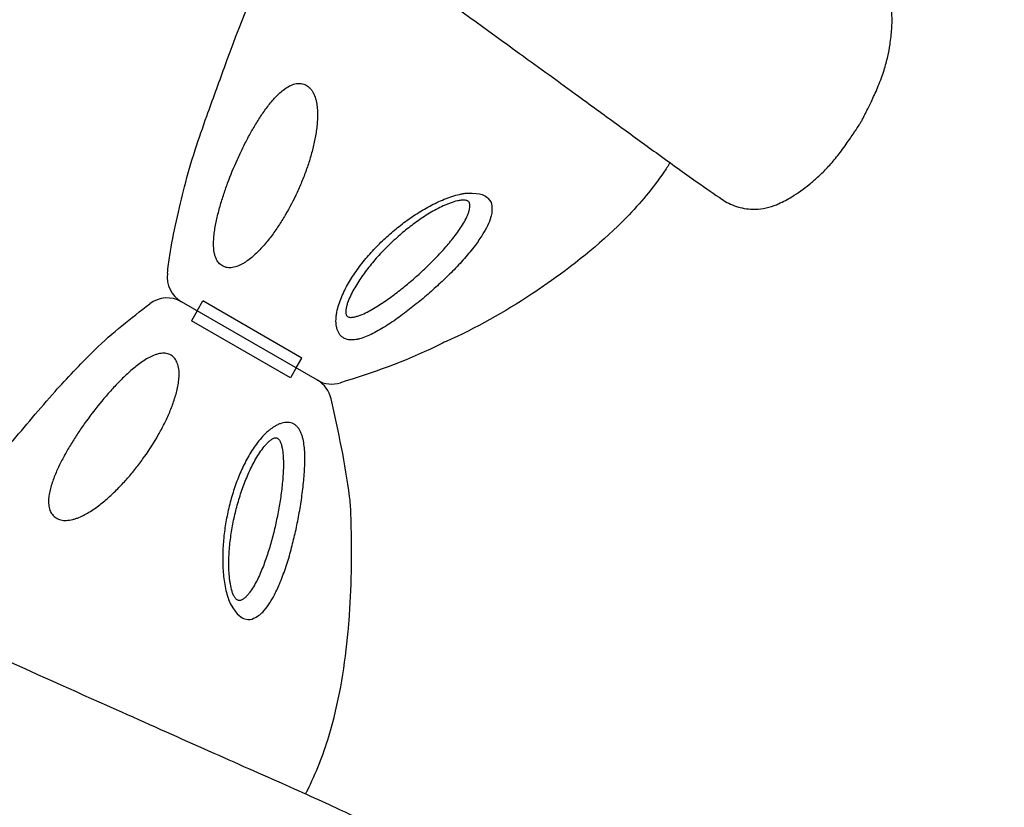
# Model space of a CAD drawing. Units: millimetres. Extents: x 119104 to 149855, y -7174 to 18162.
# Drawn here: x 139443 to 139787, y 8622 to 8897 of the extents above; entities that cross this region are included whole.
import ezdxf

# ---------------------------------------------------------------- set-up
doc = ezdxf.new("R2010")
doc.units = ezdxf.units.MM
doc.header["$LTSCALE"] = 30
doc.layers.add('InterSystem-dimension', color=7, linetype='Continuous', lineweight=5)
doc.layers.add('InterSystem-drawing', color=7, linetype='Continuous', lineweight=9)
doc.styles.add('arial', font='arial.ttf')
doc.dimstyles.new('IS_1-50(mm)', dxfattribs={"dimtxt": 100, "dimasz": 100, "dimexe": 10, "dimexo": 50, "dimgap": 10, "dimtad": 1, "dimdec": 0, "dimrnd": 10, "dimzin": 0, "dimtxsty": 'arial', "dimcen": 100, "dimclrd": 256, "dimclre": 256, "dimclrt": 256, "dimadec": 1, "dimazin": 0, "dimtfac": 1, "dimtdec": 0, "dimtmove": 0, "dimatfit": 3, "dimfxl": 1, "dimtolj": 1, "dimtzin": 0, "dimlwd": -1, "dimlwe": -1, "dimarcsym": 0})

# ---------------------------------------------------------------- blocks, each defined once
blk = doc.blocks.new('*D1')
at = {"layer": 'Defpoints', "color": 0, "transparency": 16777216}
for p in [(128060.76, 13194.69), (143464.73, 5968.2), (128060.76, 5922.34)]:
    blk.add_point(p, dxfattribs=at)
at = {"layer": 'InterSystem-dimension', "transparency": 16777216}
for p, q in [((128060.76, 5972.34), (128060.76, 13204.69)), ((143464.73, 6018.2), (143464.73, 13204.69)), ((143364.73, 13194.69), (128160.76, 13194.69))]:
    blk.add_line(p, q, dxfattribs=at)
for points in [[(128160.76, 13211.36), (128160.76, 13178.02), (128060.76, 13194.69)], [(143364.73, 13211.36), (143364.73, 13178.02), (143464.73, 13194.69)]]:
    blk.add_solid(points, dxfattribs=at)
at = {"layer": 'InterSystem-dimension', "transparency": 16777216, "insert": (135762.75, 13255.75), "char_height": 100, "attachment_point": 5, "style": 'arial'}
blk.add_mtext('\\A1;15400', dxfattribs=at)
blk = doc.blocks.new('*D2')
at = {"layer": 'Defpoints', "color": 0, "transparency": 16777216}
for p in [(138684.5, 11984.04), (126861.15, -2674.72), (139603.11, -2674.72)]:
    blk.add_point(p, dxfattribs=at)
at = {"layer": 'InterSystem-dimension', "transparency": 16777216}
for p, q in [((138634.5, 11984.04), (126851.15, 11984.04)), ((126861.15, 11884.04), (126861.15, -2574.72)), ((139553.11, -2674.72), (126851.15, -2674.72))]:
    blk.add_line(p, q, dxfattribs=at)
for points in [[(126844.48, 11884.04), (126877.81, 11884.04), (126861.15, 11984.04)], [(126844.48, -2574.72), (126877.81, -2574.72), (126861.15, -2674.72)]]:
    blk.add_solid(points, dxfattribs=at)
at = {"layer": 'InterSystem-dimension', "transparency": 16777216, "insert": (126800.09, 4654.66), "char_height": 100, "attachment_point": 5, "rotation": 90, "style": 'arial'}
blk.add_mtext('\\A1;14660', dxfattribs=at)
blk = doc.blocks.new('*D4')
at = {"layer": 'Defpoints', "color": 0, "transparency": 16777216}
for p in [(139022.7, 10134.37), (144786.74, 10134.37), (138020.32, -813.32)]:
    blk.add_point(p, dxfattribs=at)
at = {"layer": 'InterSystem-dimension', "transparency": 16777216}
for p, q in [((139072.7, 10134.37), (144796.74, 10134.37)), ((144786.74, -713.32), (144786.74, 10034.37)), ((138070.32, -813.32), (144796.74, -813.32))]:
    blk.add_line(p, q, dxfattribs=at)
for points in [[(144770.07, 10034.37), (144803.41, 10034.37), (144786.74, 10134.37)], [(144770.07, -713.32), (144803.41, -713.32), (144786.74, -813.32)]]:
    blk.add_solid(points, dxfattribs=at)
at = {"layer": 'InterSystem-dimension', "transparency": 16777216, "insert": (144725.68, 4660.52), "char_height": 100, "attachment_point": 5, "rotation": 90, "style": 'arial'}
blk.add_mtext('\\A1;10950', dxfattribs=at)

msp = doc.modelspace()

# ---------------------------------------------------------------- linework, layer by layer
at = {"layer": 'InterSystem-drawing', "lineweight": -3, "extrusion": (-0.5, -0.866025, 0)}
msp.add_line((139737.29, 8861.83), (139737.34, 8861.92), dxfattribs=at)
at = {"layer": 'InterSystem-drawing', "lineweight": -3}
for p, q in [((139547.07, 8771.29), (139499.48, 8798.77)), ((139547.07, 8771.29), (139499.48, 8798.77)), ((139504.96, 8795.6), (139506.96, 8799.06)), ((139541.6, 8779.06), (139506.96, 8799.06)), ((139541.6, 8779.06), (139506.96, 8799.06)), ((139504.96, 8795.6), (139502.96, 8792.14)), ((139537.6, 8772.14), (139502.96, 8792.14)), ((139537.6, 8772.14), (139502.96, 8792.14)), ((139539.6, 8775.6), (139541.6, 8779.06)), ((139539.6, 8775.6), (139537.6, 8772.14))]:
    msp.add_line(p, q, dxfattribs=at)
for centre, start, end in [((139504.48, 8807.43), 172.446, 240), ((139494.48, 8790.1), 60, 127.5539), ((139542.07, 8762.63), 12.6635, 60), ((139552.07, 8779.95), 240, 287.3948)]:
    msp.add_arc(centre, 10, start, end, dxfattribs=at)
for points, knots in [([(139442.91, 9005.82), (139450.72, 9000.78), (139458.59, 8995.82), (139473.2, 8986.72), (139479.98, 8982.5), (139491.04, 8975.24), (139497.46, 8970.94), (139513.2, 8960.05), (139522.46, 8953.4), (139540.48, 8940.66), (139549.06, 8934.67), (139565.91, 8922.88), (139574.17, 8917.06), (139594.47, 8902.53), (139606.37, 8893.86), (139624.88, 8880.43), (139631.78, 8875.42), (139643.26, 8867.09), (139647.97, 8863.66), (139656.99, 8857.1), (139661.34, 8853.92), (139670.6, 8847.21), (139675.36, 8843.79), (139682.97, 8838.42), (139686.01, 8836.31), (139688.42, 8834.66)], [-821.880168, -821.880168, -821.880168, -821.880168, -794.482043, -794.482043, -770.044086, -770.044086, -745.606129, -745.606129, -710.328646, -710.328646, -677.711609, -677.711609, -645.094572, -645.094572, -596.51818, -596.51818, -566.157934, -566.157934, -543.706706, -543.706706, -521.255477, -521.255477, -493.191442, -493.191442, -469.453748, -469.453748, -469.453748, -469.453748]), ([(139494.57, 8808.74), (139494.84, 8810.82), (139495.13, 8812.91), (139496.51, 8822.53), (139498.71, 8831.63), (139501.64, 8843.34), (139502.91, 8847.62), (139505.57, 8855.84), (139506.95, 8859.79), (139510.4, 8869.41), (139512.46, 8875.08), (139519.75, 8895.37), (139525.42, 8910.07), (139536.1, 8926.78), (139538.56, 8930.31), (139541.83, 8934.92), (139542.62, 8936.03), (139544.11, 8938.14)], [6.696038, 6.696038, 6.696038, 6.696038, 13.000145, 13.000145, 35.871329, 35.871329, 49.243005, 49.243005, 61.788371, 61.788371, 79.888213, 79.888213, 126.471094, 126.471094, 139.363892, 139.363892, 143.446254, 143.446254, 143.446254, 143.446254]), ([(139747.31, 8888.8), (139747.43, 8889.63), (139747.56, 8890.55), (139747.86, 8893.27), (139747.99, 8895.06), (139748.02, 8898.52), (139747.94, 8900.22), (139747.67, 8902.3), (139747.62, 8902.67), (139747.55, 8903.04)], [0, 0, 0, 0, 4.042326, 4.042326, 10.852145, 10.852145, 16.974831, 16.974831, 18.285579, 18.285579, 18.285579, 18.285579]), ([(139737.34, 8861.92), (139737.34, 8861.92), (139737.34, 8861.92), (139737.34, 8861.93), (139737.35, 8861.94), (139737.37, 8861.98), (139737.4, 8862.03), (139737.56, 8862.35), (139737.81, 8862.84), (139738.6, 8864.4), (139739.28, 8865.75), (139740.67, 8868.61), (139741.38, 8870.09), (139742.5, 8872.59), (139742.85, 8873.42), (139743.98, 8876.16), (139744.65, 8877.99), (139745.72, 8881.39), (139746.15, 8882.99), (139746.82, 8885.96), (139747.09, 8887.38), (139747.31, 8888.8)], [-93.979824, -93.979824, -93.979824, -93.979824, -93.550484, -93.550484, -92.821168, -92.821168, -91.256871, -91.256871, -85.531658, -85.531658, -76.248576, -76.248576, -69.073288, -69.073288, -65.350951, -65.350951, -56.84301, -56.84301, -49.259438, -49.259438, -42.368015, -42.368015, -42.368015, -42.368015]), ([(139718.99, 8839.75), (139719.03, 8839.78), (139719.06, 8839.81), (139720.08, 8840.63), (139721.04, 8841.45), (139723, 8843.24), (139724.02, 8844.23), (139726.11, 8846.43), (139727.14, 8847.6), (139729.33, 8850.3), (139730.41, 8851.71), (139732.64, 8854.82), (139733.57, 8856.19), (139735.11, 8858.5), (139735.75, 8859.48), (139736.53, 8860.67), (139736.78, 8861.05), (139737.09, 8861.53), (139737.19, 8861.68), (139737.26, 8861.79), (139737.27, 8861.81), (139737.28, 8861.82), (139737.29, 8861.83), (139737.29, 8861.83), (139737.29, 8861.83), (139737.29, 8861.83)], [-150.240905, -150.240905, -150.240905, -150.240905, -149.98751, -149.98751, -143.355576, -143.355576, -136.065594, -136.065594, -127.802871, -127.802871, -118.885112, -118.885112, -110.533485, -110.533485, -102.964349, -102.964349, -98.703085, -98.703085, -95.735769, -95.735769, -94.73801, -94.73801, -94.118827, -94.118827, -93.979824, -93.979824, -93.979824, -93.979824]), ([(139670.38, 8847.38), (139669.66, 8846.27), (139668.93, 8845.17), (139664.32, 8838.46), (139659.92, 8833.21), (139647.1, 8819.99), (139637.96, 8812.61), (139626.9, 8804.78), (139625.33, 8803.7), (139614.24, 8796.21), (139604.35, 8790.48), (139592.28, 8784.97), (139590.54, 8784.21), (139577.32, 8777.6), (139566.18, 8773.89), (139555.06, 8770.41)], [0.090067, 0.090067, 0.090067, 0.090067, 0.115181, 0.115181, 0.2449428, 0.2449428, 0.4637787, 0.4637787, 0.4997088, 0.4997088, 0.7162173, 0.7162173, 0.7523579, 0.7523579, 0.9723265, 0.9723265, 0.9723265, 0.9723265]), ([(139706.78, 8832.42), (139707.29, 8832.61), (139707.8, 8832.82), (139709.96, 8833.76), (139711.52, 8834.61), (139714.1, 8836.18), (139715.12, 8836.87), (139717.18, 8838.33), (139718.15, 8839.08), (139718.99, 8839.75)], [113.033022, 113.033022, 113.033022, 113.033022, 115.204788, 115.204788, 122.471242, 122.471242, 128.176824, 128.176824, 135.117315, 135.117315, 135.117315, 135.117315]), ([(139688.42, 8834.66), (139688.42, 8834.66), (139688.43, 8834.65), (139690.02, 8833.56), (139691.74, 8832.71), (139695.38, 8831.53), (139697.28, 8831.2), (139701.77, 8831.08), (139704.35, 8831.51), (139706.78, 8832.42)], [-0.033492, -0.033492, -0.033492, -0.033492, 0, 0, 5.832329, 5.832329, 11.645795, 11.645795, 19.480238, 19.480238, 19.480238, 19.480238]), ([(139401.14, 8690.52), (139402.99, 8694.57), (139404.37, 8697.6), (139408.85, 8706.99), (139412.22, 8713.24), (139418.14, 8722.21), (139420.28, 8725.2), (139424.88, 8731.3), (139427.35, 8734.39), (139433.08, 8741.35), (139436.35, 8745.2), (139444.81, 8755.19), (139449.93, 8761.39), (139459.46, 8772.04), (139463.81, 8776.56), (139472.36, 8785.11), (139475.48, 8787.78), (139481.86, 8792.98), (139485.11, 8795.52), (139488.38, 8798.03)], [0, 0, 0, 0, 10.000175, 10.000175, 31.199727, 31.199727, 42.234472, 42.234472, 54.112659, 54.112659, 69.269055, 69.269055, 93.377682, 93.377682, 112.152411, 112.152411, 124.464192, 124.464192, 136.840207, 136.840207, 136.840207, 136.840207]), ([(139542.87, 8626.55), (139543.46, 8627.69), (139544.04, 8628.84), (139547.52, 8636.16), (139549.87, 8642.59), (139554.91, 8660.31), (139556.73, 8671.92), (139557.98, 8685.4), (139558.14, 8687.31), (139559.07, 8700.66), (139559.09, 8712.09), (139558.72, 8726.86), (139558.51, 8728.74), (139556.82, 8742.09), (139554.38, 8753.46), (139551.83, 8764.82)], [0.0907001, 0.0907001, 0.0907001, 0.0907001, 0.115181, 0.115181, 0.2449428, 0.2449428, 0.4637787, 0.4637787, 0.4997088, 0.4997088, 0.7162173, 0.7162173, 0.7523579, 0.7523579, 0.9723718, 0.9723718, 0.9723718, 0.9723718]), ([(139562.91, 8617.28), (139561.23, 8618.08), (139559.26, 8619.01), (139551.32, 8622.73), (139544.09, 8626.02), (139527.74, 8633.3), (139518.71, 8637.3), (139499.44, 8645.88), (139489.21, 8650.45), (139464.69, 8661.38), (139450.19, 8667.83), (139428.35, 8677.83), (139421.03, 8681.23), (139404.67, 8688.87), (139395.59, 8693.12), (139375.68, 8702.28), (139364.98, 8707.12), (139346.08, 8716.12), (139337.86, 8720.25), (139323.31, 8727.76), (139314.85, 8732.34), (139301.66, 8739.31), (139297.08, 8741.69), (139292.49, 8744.04)], [-392.878612, -392.878612, -392.878612, -392.878612, -377.775718, -377.775718, -338.794169, -338.794169, -299.168003, -299.168003, -259.541837, -259.541837, -207.633469, -207.633469, -181.679286, -181.679286, -150.539965, -150.539965, -114.203773, -114.203773, -85.134819, -85.134819, -56.065865, -56.065865, -40.889398, -40.889398, -40.889398, -40.889398]), ([(139269.39, 8705.28), (139277.2, 8700.23), (139285.07, 8695.27), (139299.68, 8686.17), (139306.46, 8681.95), (139317.52, 8674.7), (139323.94, 8670.39), (139339.68, 8659.51), (139348.94, 8652.86), (139366.96, 8640.12), (139375.54, 8634.13), (139392.39, 8622.33), (139400.65, 8616.51), (139420.95, 8601.98), (139432.85, 8593.32), (139451.36, 8579.88), (139458.26, 8574.88), (139469.74, 8566.54), (139474.45, 8563.11), (139483.47, 8556.55), (139487.82, 8553.37), (139497.08, 8546.66), (139501.84, 8543.25), (139509.45, 8537.88), (139512.49, 8535.77), (139514.89, 8534.12)], [-821.880168, -821.880168, -821.880168, -821.880168, -794.482043, -794.482043, -770.044086, -770.044086, -745.606129, -745.606129, -710.328646, -710.328646, -677.711609, -677.711609, -645.094572, -645.094572, -596.51818, -596.51818, -566.157934, -566.157934, -543.706706, -543.706706, -521.255477, -521.255477, -493.191442, -493.191442, -469.453748, -469.453748, -469.453748, -469.453748])]:
    msp.add_open_spline(points, degree=3, knots=knots, dxfattribs=at)
at = {"layer": 'InterSystem-drawing', "linetype": 'Continuous', "lineweight": -3}
for points, knots in [([(139511.57, 8813.93), (139511.43, 8814.26), (139511.31, 8814.6), (139511.1, 8815.3), (139511.02, 8815.66), (139510.82, 8816.74), (139510.76, 8817.48), (139510.7, 8818.96), (139510.72, 8819.72), (139510.8, 8821.22), (139510.87, 8821.97), (139511.15, 8824.22), (139511.42, 8825.72), (139512.06, 8828.68), (139512.43, 8830.15), (139513.24, 8833.06), (139513.68, 8834.5), (139514.62, 8837.38), (139515.11, 8838.8), (139516.68, 8843.04), (139517.82, 8845.81), (139519.66, 8849.9), (139520.29, 8851.25), (139521.6, 8853.91), (139522.28, 8855.23), (139523.67, 8857.82), (139524.39, 8859.09), (139525.88, 8861.58), (139526.65, 8862.81), (139528.26, 8865.2), (139529.1, 8866.36), (139530.42, 8868.05), (139530.87, 8868.6), (139531.8, 8869.68), (139532.28, 8870.21), (139533.27, 8871.22), (139533.78, 8871.71), (139534.84, 8872.62), (139535.38, 8873.05), (139536.52, 8873.83), (139537.12, 8874.19), (139538.37, 8874.75), (139539.01, 8874.96), (139539.69, 8875.07)], [0, 0, 0, 0, 0.015625, 0.015625, 0.03125, 0.03125, 0.0625, 0.0625, 0.09375, 0.09375, 0.125, 0.125, 0.1875, 0.1875, 0.25, 0.25, 0.3125, 0.3125, 0.375, 0.375, 0.5, 0.5, 0.5625, 0.5625, 0.625, 0.625, 0.6875, 0.6875, 0.75, 0.75, 0.8125, 0.8125, 0.84375, 0.84375, 0.875, 0.875, 0.90625, 0.90625, 0.9375, 0.9375, 0.96875, 0.96875, 1, 1, 1, 1]), ([(139539.69, 8875.07), (139539.97, 8875.12), (139540.25, 8875.14), (139540.82, 8875.15), (139541.11, 8875.13), (139541.68, 8875.05), (139541.96, 8874.98), (139542.51, 8874.8), (139542.78, 8874.69), (139543.31, 8874.41), (139543.56, 8874.24), (139544.04, 8873.87), (139544.27, 8873.66), (139544.69, 8873.22), (139544.89, 8872.97), (139545.26, 8872.46), (139545.43, 8872.19), (139545.58, 8871.91)], [0, 0, 0, 0, 0.125, 0.125, 0.25, 0.25, 0.375, 0.375, 0.5, 0.5, 0.625, 0.625, 0.75, 0.75, 0.875, 0.875, 1, 1, 1, 1]), ([(139545.58, 8871.91), (139545.94, 8871.24), (139546.21, 8870.53), (139546.52, 8869.43), (139546.61, 8869.05), (139546.76, 8868.3), (139546.82, 8867.93), (139546.98, 8866.8), (139547.04, 8866.04), (139547.09, 8864.53), (139547.09, 8863.77), (139547.03, 8862.25), (139546.98, 8861.49), (139546.84, 8859.99), (139546.75, 8859.24), (139546.42, 8857), (139546.15, 8855.53), (139545.49, 8852.59), (139545.11, 8851.13), (139544.28, 8848.24), (139543.82, 8846.8), (139542.83, 8843.97), (139542.3, 8842.56), (139541.17, 8839.78), (139540.58, 8838.4), (139538.69, 8834.32), (139537.31, 8831.66), (139535.03, 8827.78), (139534.24, 8826.51), (139532.59, 8824.02), (139531.74, 8822.81), (139529.95, 8820.44), (139529.01, 8819.29), (139527.04, 8817.08), (139526.01, 8816.01), (139524.35, 8814.51), (139523.77, 8814.03), (139522.6, 8813.13), (139521.99, 8812.71), (139521.05, 8812.14), (139520.73, 8811.96), (139520.08, 8811.62), (139519.75, 8811.46), (139518.73, 8811.05), (139518.04, 8810.84), (139517.33, 8810.73)], [0, 0, 0, 0, 0.03125, 0.03125, 0.046875, 0.046875, 0.0625, 0.0625, 0.09375, 0.09375, 0.125, 0.125, 0.15625, 0.15625, 0.1875, 0.1875, 0.25, 0.25, 0.3125, 0.3125, 0.375, 0.375, 0.4375, 0.4375, 0.5, 0.5, 0.625, 0.625, 0.6875, 0.6875, 0.75, 0.75, 0.8125, 0.8125, 0.875, 0.875, 0.90625, 0.90625, 0.9375, 0.9375, 0.953125, 0.953125, 0.96875, 0.96875, 1, 1, 1, 1]), ([(139566.44, 8787.66), (139565.65, 8787.26), (139564.86, 8786.9), (139563.3, 8786.27), (139562.53, 8786), (139561.37, 8785.7), (139560.98, 8785.61), (139560.22, 8785.48), (139559.85, 8785.44), (139559.12, 8785.4), (139558.76, 8785.4), (139558.05, 8785.47), (139557.71, 8785.52), (139557.06, 8785.7), (139556.76, 8785.81), (139556.31, 8786.03), (139556.17, 8786.12), (139555.89, 8786.3), (139555.76, 8786.39), (139555.11, 8786.92), (139554.69, 8787.45), (139554.03, 8788.71), (139553.81, 8789.43), (139553.61, 8790.59), (139553.57, 8790.99), (139553.52, 8791.8), (139553.52, 8792.21), (139553.56, 8793.04), (139553.59, 8793.46), (139553.7, 8794.32), (139553.77, 8794.75), (139554.02, 8796.04), (139554.25, 8796.9), (139554.78, 8798.61), (139555.1, 8799.46), (139555.79, 8801.15), (139556.18, 8802), (139557.42, 8804.48), (139558.35, 8806.08), (139560.37, 8809.2), (139561.46, 8810.72), (139563.21, 8812.94), (139563.8, 8813.67), (139565.03, 8815.11), (139565.66, 8815.82), (139567.58, 8817.91), (139568.91, 8819.24), (139571.65, 8821.82), (139573.07, 8823.06), (139575.98, 8825.45), (139577.48, 8826.59), (139579.8, 8828.23), (139580.58, 8828.76), (139582.18, 8829.8), (139582.99, 8830.3), (139585.46, 8831.77), (139587.13, 8832.67), (139590.54, 8834.29), (139592.28, 8835.01), (139594.95, 8835.88), (139595.84, 8836.13), (139597.18, 8836.44), (139597.62, 8836.53), (139598.51, 8836.69), (139598.96, 8836.75), (139599.4, 8836.8)], [0, 0, 0, 0, 0.03125, 0.03125, 0.0625, 0.0625, 0.078125, 0.078125, 0.09375, 0.09375, 0.109375, 0.109375, 0.125, 0.125, 0.140625, 0.140625, 0.148438, 0.148438, 0.15625, 0.15625, 0.1875, 0.1875, 0.21875, 0.21875, 0.234375, 0.234375, 0.25, 0.25, 0.265625, 0.265625, 0.28125, 0.28125, 0.3125, 0.3125, 0.34375, 0.34375, 0.375, 0.375, 0.4375, 0.4375, 0.5, 0.5, 0.53125, 0.53125, 0.5625, 0.5625, 0.625, 0.625, 0.6875, 0.6875, 0.75, 0.75, 0.78125, 0.78125, 0.8125, 0.8125, 0.875, 0.875, 0.9375, 0.9375, 0.96875, 0.96875, 0.984375, 0.984375, 1, 1, 1, 1]), ([(139599.4, 8836.8), (139604.58, 8836.82), (139607.84, 8834.22), (139607.99, 8832.58), (139608.12, 8830.23), (139607.65, 8828.01), (139606.58, 8825.34), (139604.72, 8822), (139603.09, 8819.73), (139602.17, 8818.45)], [0, 0, 0, 0, 0.083564, 0.219879, 0.323514, 0.42734, 0.601037, 0.775157, 1, 1, 1, 1]), ([(139595.62, 8822.48), (139596.13, 8823.18), (139596.63, 8823.88), (139597.57, 8825.32), (139598.02, 8826.05), (139598.83, 8827.51), (139599.2, 8828.25), (139599.67, 8829.36), (139599.82, 8829.73), (139600.06, 8830.48), (139600.17, 8830.86), (139600.32, 8831.6), (139600.36, 8831.96), (139600.36, 8832.5), (139600.35, 8832.68), (139600.29, 8833.02), (139600.25, 8833.18), (139600.12, 8833.48), (139600.04, 8833.62), (139599.81, 8833.87), (139599.68, 8833.97), (139599.37, 8834.13), (139599.2, 8834.19), (139598.85, 8834.27), (139598.66, 8834.3), (139598.07, 8834.34), (139597.67, 8834.32), (139596.84, 8834.23), (139596.42, 8834.15), (139595.18, 8833.87), (139594.34, 8833.61), (139593.1, 8833.15), (139592.68, 8832.99), (139591.85, 8832.64), (139591.44, 8832.46), (139590.22, 8831.89), (139589.41, 8831.49), (139587.02, 8830.21), (139585.47, 8829.26), (139583.18, 8827.75), (139582.42, 8827.23), (139580.94, 8826.16), (139580.21, 8825.62), (139578.05, 8823.96), (139576.66, 8822.8), (139573.94, 8820.42), (139572.62, 8819.18), (139570.06, 8816.63), (139568.82, 8815.32), (139567.02, 8813.28), (139566.43, 8812.58), (139565.29, 8811.19), (139564.73, 8810.48), (139563.1, 8808.34), (139562.07, 8806.88), (139560.65, 8804.64), (139560.2, 8803.88), (139559.34, 8802.34), (139558.93, 8801.56), (139558.2, 8799.99), (139557.87, 8799.2), (139557.46, 8798.01), (139557.34, 8797.61), (139557.13, 8796.82), (139557.05, 8796.42), (139556.97, 8795.84), (139556.95, 8795.65), (139556.94, 8795.27), (139556.94, 8795.08), (139556.97, 8794.72), (139556.99, 8794.55), (139557.09, 8794.22), (139557.16, 8794.06), (139557.33, 8793.79), (139557.45, 8793.68), (139557.72, 8793.5), (139557.87, 8793.43), (139558.2, 8793.34), (139558.38, 8793.32), (139558.75, 8793.3), (139558.93, 8793.3), (139559.5, 8793.35), (139559.88, 8793.42), (139560.67, 8793.61), (139561.06, 8793.73), (139562.24, 8794.14), (139563.03, 8794.48), (139563.81, 8794.85)], [0, 0, 0, 0, 0.03125, 0.03125, 0.0625, 0.0625, 0.09375, 0.09375, 0.109375, 0.109375, 0.125, 0.125, 0.140625, 0.140625, 0.148437, 0.148437, 0.15625, 0.15625, 0.164062, 0.164062, 0.171875, 0.171875, 0.179687, 0.179687, 0.1875, 0.1875, 0.203125, 0.203125, 0.21875, 0.21875, 0.25, 0.25, 0.265625, 0.265625, 0.28125, 0.28125, 0.3125, 0.3125, 0.375, 0.375, 0.40625, 0.40625, 0.4375, 0.4375, 0.5, 0.5, 0.5625, 0.5625, 0.625, 0.625, 0.65625, 0.65625, 0.6875, 0.6875, 0.75, 0.75, 0.78125, 0.78125, 0.8125, 0.8125, 0.84375, 0.84375, 0.859375, 0.859375, 0.875, 0.875, 0.882812, 0.882812, 0.890625, 0.890625, 0.898437, 0.898437, 0.90625, 0.90625, 0.914062, 0.914062, 0.921875, 0.921875, 0.929687, 0.929687, 0.9375, 0.9375, 0.953125, 0.953125, 0.96875, 0.96875, 1, 1, 1, 1]), ([(139563.81, 8794.85), (139564.58, 8795.22), (139565.35, 8795.63), (139566.86, 8796.48), (139567.6, 8796.94), (139569.09, 8797.87), (139569.82, 8798.36), (139571.29, 8799.36), (139572.02, 8799.88), (139574.19, 8801.46), (139575.61, 8802.55), (139578.39, 8804.79), (139579.75, 8805.94), (139582.43, 8808.29), (139583.75, 8809.5), (139586.34, 8811.96), (139587.61, 8813.23), (139590.06, 8815.79), (139591.24, 8817.09), (139593.51, 8819.74), (139594.6, 8821.09), (139595.62, 8822.48)], [0, 0, 0, 0, 0.0625, 0.0625, 0.125, 0.125, 0.1875, 0.1875, 0.25, 0.25, 0.375, 0.375, 0.5, 0.5, 0.625, 0.625, 0.75, 0.75, 0.875, 0.875, 1, 1, 1, 1]), ([(139602.17, 8818.45), (139600.95, 8816.92), (139598.5, 8813.84), (139594.39, 8809.5), (139590.12, 8805.34), (139585.69, 8801.37), (139581.06, 8797.5), (139576.28, 8793.85), (139571.4, 8790.41), (139568.11, 8788.59), (139566.44, 8787.66)], [0, 0, 0, 0, 0.127766, 0.25705, 0.378658, 0.500266, 0.62595, 0.751584, 0.874554, 1, 1, 1, 1]), ([(139517.33, 8810.73), (139517.02, 8810.69), (139516.72, 8810.66), (139516.12, 8810.66), (139515.82, 8810.68), (139515.23, 8810.76), (139514.95, 8810.83), (139514.39, 8811.02), (139514.12, 8811.14), (139513.61, 8811.43), (139513.37, 8811.59), (139512.91, 8811.97), (139512.7, 8812.18), (139512.13, 8812.86), (139511.82, 8813.37), (139511.57, 8813.93)], [0, 0, 0, 0, 0.125, 0.125, 0.25, 0.25, 0.375, 0.375, 0.5, 0.5, 0.625, 0.625, 0.75, 0.75, 1, 1, 1, 1]), ([(139492.39, 8780.71), (139492.03, 8780.67), (139491.68, 8780.6), (139490.97, 8780.43), (139490.62, 8780.32), (139489.58, 8779.95), (139488.91, 8779.64), (139487.6, 8778.95), (139486.95, 8778.56), (139485.69, 8777.73), (139485.08, 8777.29), (139483.27, 8775.93), (139482.11, 8774.95), (139479.86, 8772.91), (139478.78, 8771.86), (139476.66, 8769.7), (139475.63, 8768.6), (139473.61, 8766.35), (139472.62, 8765.2), (139469.74, 8761.73), (139467.9, 8759.36), (139465.28, 8755.73), (139464.43, 8754.5), (139462.78, 8752.04), (139461.98, 8750.79), (139460.44, 8748.29), (139459.7, 8747.03), (139458.28, 8744.49), (139457.6, 8743.21), (139456.34, 8740.62), (139455.75, 8739.32), (139454.95, 8737.33), (139454.7, 8736.67), (139454.23, 8735.32), (139454.01, 8734.64), (139453.63, 8733.27), (139453.46, 8732.59), (139453.19, 8731.22), (139453.09, 8730.53), (139452.99, 8729.15), (139452.98, 8728.45), (139453.12, 8727.09), (139453.25, 8726.43), (139453.5, 8725.79)], [0, 0, 0, 0, 0.015625, 0.015625, 0.03125, 0.03125, 0.0625, 0.0625, 0.09375, 0.09375, 0.125, 0.125, 0.1875, 0.1875, 0.25, 0.25, 0.3125, 0.3125, 0.375, 0.375, 0.5, 0.5, 0.5625, 0.5625, 0.625, 0.625, 0.6875, 0.6875, 0.75, 0.75, 0.8125, 0.8125, 0.84375, 0.84375, 0.875, 0.875, 0.90625, 0.90625, 0.9375, 0.9375, 0.96875, 0.96875, 1, 1, 1, 1]), ([(139498.04, 8777.33), (139497.92, 8777.61), (139497.8, 8777.88), (139497.5, 8778.41), (139497.33, 8778.66), (139496.96, 8779.12), (139496.76, 8779.34), (139496.32, 8779.72), (139496.08, 8779.9), (139495.58, 8780.2), (139495.31, 8780.33), (139494.76, 8780.53), (139494.47, 8780.61), (139493.6, 8780.77), (139493, 8780.78), (139492.39, 8780.71)], [0, 0, 0, 0, 0.125, 0.125, 0.25, 0.25, 0.375, 0.375, 0.5, 0.5, 0.625, 0.625, 0.75, 0.75, 1, 1, 1, 1]), ([(139459.19, 8722.27), (139459.95, 8722.3), (139460.7, 8722.42), (139461.81, 8722.69), (139462.18, 8722.8), (139462.9, 8723.05), (139463.26, 8723.18), (139464.31, 8723.61), (139464.99, 8723.94), (139466.33, 8724.65), (139466.99, 8725.03), (139468.27, 8725.84), (139468.9, 8726.26), (139470.14, 8727.14), (139470.74, 8727.59), (139472.52, 8728.99), (139473.66, 8729.97), (139475.87, 8732.01), (139476.95, 8733.06), (139479.03, 8735.23), (139480.05, 8736.35), (139482.01, 8738.62), (139482.96, 8739.78), (139484.81, 8742.15), (139485.7, 8743.36), (139488.3, 8747.03), (139489.91, 8749.56), (139492.13, 8753.47), (139492.84, 8754.79), (139494.16, 8757.46), (139494.79, 8758.81), (139495.94, 8761.54), (139496.47, 8762.93), (139497.4, 8765.74), (139497.81, 8767.17), (139498.27, 8769.36), (139498.4, 8770.09), (139498.6, 8771.56), (139498.66, 8772.3), (139498.68, 8773.4), (139498.68, 8773.76), (139498.65, 8774.5), (139498.62, 8774.87), (139498.47, 8775.95), (139498.3, 8776.66), (139498.04, 8777.33)], [0, 0, 0, 0, 0.03125, 0.03125, 0.046875, 0.046875, 0.0625, 0.0625, 0.09375, 0.09375, 0.125, 0.125, 0.15625, 0.15625, 0.1875, 0.1875, 0.25, 0.25, 0.3125, 0.3125, 0.375, 0.375, 0.4375, 0.4375, 0.5, 0.5, 0.625, 0.625, 0.6875, 0.6875, 0.75, 0.75, 0.8125, 0.8125, 0.875, 0.875, 0.90625, 0.90625, 0.9375, 0.9375, 0.953125, 0.953125, 0.96875, 0.96875, 1, 1, 1, 1]), ([(139542.58, 8746.33), (139542.53, 8747.21), (139542.45, 8748.07), (139542.21, 8749.74), (139542.06, 8750.55), (139541.74, 8751.7), (139541.62, 8752.08), (139541.35, 8752.8), (139541.21, 8753.15), (139540.87, 8753.8), (139540.69, 8754.11), (139540.28, 8754.69), (139540.06, 8754.95), (139539.59, 8755.43), (139539.33, 8755.64), (139538.92, 8755.91), (139538.78, 8755.99), (139538.49, 8756.14), (139538.33, 8756.21), (139537.56, 8756.51), (139536.89, 8756.61), (139535.46, 8756.55), (139534.73, 8756.38), (139533.63, 8755.98), (139533.26, 8755.81), (139532.54, 8755.45), (139532.18, 8755.24), (139531.48, 8754.79), (139531.13, 8754.55), (139530.44, 8754.03), (139530.1, 8753.75), (139529.11, 8752.89), (139528.48, 8752.27), (139527.27, 8750.95), (139526.69, 8750.25), (139525.57, 8748.8), (139525.03, 8748.04), (139523.5, 8745.73), (139522.58, 8744.12), (139520.89, 8740.81), (139520.12, 8739.11), (139519.07, 8736.49), (139518.74, 8735.61), (139518.1, 8733.82), (139517.8, 8732.92), (139516.96, 8730.22), (139516.46, 8728.4), (139515.6, 8724.73), (139515.23, 8722.89), (139514.62, 8719.17), (139514.38, 8717.3), (139514.12, 8714.47), (139514.06, 8713.53), (139513.95, 8711.63), (139513.92, 8710.67), (139513.88, 8707.8), (139513.94, 8705.9), (139514.24, 8702.14), (139514.49, 8700.28), (139515.07, 8697.53), (139515.3, 8696.63), (139515.7, 8695.32), (139515.84, 8694.89), (139516.15, 8694.04), (139516.32, 8693.62), (139516.5, 8693.21)], [0, 0, 0, 0, 0.03125, 0.03125, 0.0625, 0.0625, 0.078125, 0.078125, 0.09375, 0.09375, 0.109375, 0.109375, 0.125, 0.125, 0.140625, 0.140625, 0.148438, 0.148438, 0.15625, 0.15625, 0.1875, 0.1875, 0.21875, 0.21875, 0.234375, 0.234375, 0.25, 0.25, 0.265625, 0.265625, 0.28125, 0.28125, 0.3125, 0.3125, 0.34375, 0.34375, 0.375, 0.375, 0.4375, 0.4375, 0.5, 0.5, 0.53125, 0.53125, 0.5625, 0.5625, 0.625, 0.625, 0.6875, 0.6875, 0.75, 0.75, 0.78125, 0.78125, 0.8125, 0.8125, 0.875, 0.875, 0.9375, 0.9375, 0.96875, 0.96875, 0.984375, 0.984375, 1, 1, 1, 1]), ([(139527.02, 8703.65), (139526.67, 8702.85), (139526.3, 8702.07), (139525.53, 8700.54), (139525.12, 8699.79), (139524.26, 8698.35), (139523.81, 8697.66), (139523.08, 8696.7), (139522.83, 8696.39), (139522.3, 8695.8), (139522.03, 8695.52), (139521.46, 8695.02), (139521.17, 8694.8), (139520.7, 8694.53), (139520.55, 8694.45), (139520.23, 8694.33), (139520.06, 8694.29), (139519.73, 8694.25), (139519.57, 8694.25), (139519.25, 8694.32), (139519.09, 8694.39), (139518.8, 8694.57), (139518.66, 8694.69), (139518.41, 8694.96), (139518.29, 8695.11), (139517.97, 8695.59), (139517.78, 8695.95), (139517.45, 8696.72), (139517.3, 8697.12), (139516.92, 8698.34), (139516.73, 8699.19), (139516.51, 8700.5), (139516.44, 8700.94), (139516.33, 8701.83), (139516.28, 8702.28), (139516.16, 8703.62), (139516.1, 8704.52), (139516.02, 8707.23), (139516.06, 8709.05), (139516.23, 8711.79), (139516.3, 8712.7), (139516.48, 8714.52), (139516.59, 8715.42), (139516.95, 8718.12), (139517.25, 8719.91), (139517.96, 8723.45), (139518.37, 8725.21), (139519.3, 8728.71), (139519.82, 8730.44), (139520.68, 8733.02), (139520.99, 8733.87), (139521.62, 8735.56), (139521.95, 8736.4), (139522.99, 8738.88), (139523.74, 8740.5), (139524.98, 8742.85), (139525.41, 8743.63), (139526.31, 8745.14), (139526.79, 8745.88), (139527.78, 8747.3), (139528.3, 8747.98), (139529.12, 8748.93), (139529.41, 8749.24), (139529.99, 8749.81), (139530.29, 8750.08), (139530.75, 8750.44), (139530.91, 8750.55), (139531.23, 8750.75), (139531.4, 8750.85), (139531.72, 8751), (139531.89, 8751.06), (139532.22, 8751.15), (139532.39, 8751.17), (139532.71, 8751.15), (139532.87, 8751.11), (139533.16, 8750.96), (139533.29, 8750.86), (139533.54, 8750.62), (139533.65, 8750.48), (139533.85, 8750.17), (139533.94, 8750.01), (139534.18, 8749.5), (139534.31, 8749.13), (139534.54, 8748.36), (139534.63, 8747.95), (139534.87, 8746.73), (139534.97, 8745.87), (139535.03, 8745.01)], [0, 0, 0, 0, 0.03125, 0.03125, 0.0625, 0.0625, 0.09375, 0.09375, 0.109375, 0.109375, 0.125, 0.125, 0.140625, 0.140625, 0.148437, 0.148437, 0.15625, 0.15625, 0.164062, 0.164062, 0.171875, 0.171875, 0.179687, 0.179687, 0.1875, 0.1875, 0.203125, 0.203125, 0.21875, 0.21875, 0.25, 0.25, 0.265625, 0.265625, 0.28125, 0.28125, 0.3125, 0.3125, 0.375, 0.375, 0.40625, 0.40625, 0.4375, 0.4375, 0.5, 0.5, 0.5625, 0.5625, 0.625, 0.625, 0.65625, 0.65625, 0.6875, 0.6875, 0.75, 0.75, 0.78125, 0.78125, 0.8125, 0.8125, 0.84375, 0.84375, 0.859375, 0.859375, 0.875, 0.875, 0.882812, 0.882812, 0.890625, 0.890625, 0.898437, 0.898437, 0.90625, 0.90625, 0.914062, 0.914062, 0.921875, 0.921875, 0.929687, 0.929687, 0.9375, 0.9375, 0.953125, 0.953125, 0.96875, 0.96875, 1, 1, 1, 1]), ([(139535.03, 8745.01), (139535.1, 8744.15), (139535.13, 8743.29), (139535.14, 8741.56), (139535.13, 8740.68), (139535.06, 8738.93), (139535, 8738.05), (139534.87, 8736.28), (139534.79, 8735.39), (139534.5, 8732.72), (139534.27, 8730.94), (139533.72, 8727.42), (139533.4, 8725.66), (139532.7, 8722.16), (139532.32, 8720.42), (139531.48, 8716.94), (139531.02, 8715.21), (139530.03, 8711.81), (139529.49, 8710.13), (139528.33, 8706.84), (139527.71, 8705.22), (139527.02, 8703.65)], [0, 0, 0, 0, 0.0625, 0.0625, 0.125, 0.125, 0.1875, 0.1875, 0.25, 0.25, 0.375, 0.375, 0.5, 0.5, 0.625, 0.625, 0.75, 0.75, 0.875, 0.875, 1, 1, 1, 1]), ([(139533.77, 8699.99), (139534.49, 8701.81), (139535.93, 8705.47), (139537.64, 8711.2), (139539.1, 8716.97), (139540.33, 8722.8), (139541.36, 8728.74), (139542.14, 8734.71), (139542.67, 8740.65), (139542.61, 8744.42), (139542.58, 8746.33)], [0, 0, 0, 0, 0.127766, 0.25705, 0.378658, 0.500266, 0.62595, 0.751584, 0.874554, 1, 1, 1, 1]), ([(139453.5, 8725.79), (139453.6, 8725.52), (139453.72, 8725.26), (139454, 8724.77), (139454.16, 8724.53), (139454.51, 8724.08), (139454.71, 8723.87), (139455.15, 8723.48), (139455.38, 8723.3), (139455.89, 8722.99), (139456.16, 8722.85), (139456.72, 8722.62), (139457.01, 8722.53), (139457.61, 8722.38), (139457.92, 8722.33), (139458.55, 8722.27), (139458.87, 8722.26), (139459.19, 8722.27)], [0, 0, 0, 0, 0.125, 0.125, 0.25, 0.25, 0.375, 0.375, 0.5, 0.5, 0.625, 0.625, 0.75, 0.75, 0.875, 0.875, 1, 1, 1, 1]), ([(139516.5, 8693.21), (139519.07, 8688.72), (139522.96, 8687.2), (139524.45, 8687.89), (139526.55, 8688.95), (139528.24, 8690.47), (139530.02, 8692.72), (139531.98, 8696.01), (139533.13, 8698.55), (139533.77, 8699.99)], [0, 0, 0, 0, 0.083564, 0.219879, 0.323514, 0.42734, 0.601037, 0.775157, 1, 1, 1, 1])]:
    msp.add_open_spline(points, degree=3, knots=knots, dxfattribs=at)

# ---------------------------------------------------------------- dimensions: what is measured, and where the dimension line sits
at = {"layer": 'InterSystem-dimension'}
dim = msp.add_linear_dim(base=(128060.76, 13194.69), p1=(143464.73, 5968.2), p2=(128060.76, 5922.34), dimstyle='IS_1-50(mm)', dxfattribs=at)
dim.commit()
dim.dimension.update_dxf_attribs({"geometry": '*D1', "text_midpoint": (135762.75, 13194.69), "dimtype": 160})
for base, p1, p2, picture, middle in [((126861.15, -2674.72), (138684.5, 11984.04), (139603.11, -2674.72), '*D2', (126800.09, 4654.66)), ((144786.74, 10134.37), (138020.32, -813.32), (139022.7, 10134.37), '*D4', (144725.68, 4660.52))]:
    dim = msp.add_linear_dim(base=base, p1=p1, p2=p2, angle=90, dimstyle='IS_1-50(mm)', dxfattribs=at)
    dim.commit()
    dim.dimension.update_dxf_attribs({"geometry": picture, "text_midpoint": middle})

doc.saveas('drawing.dxf')
